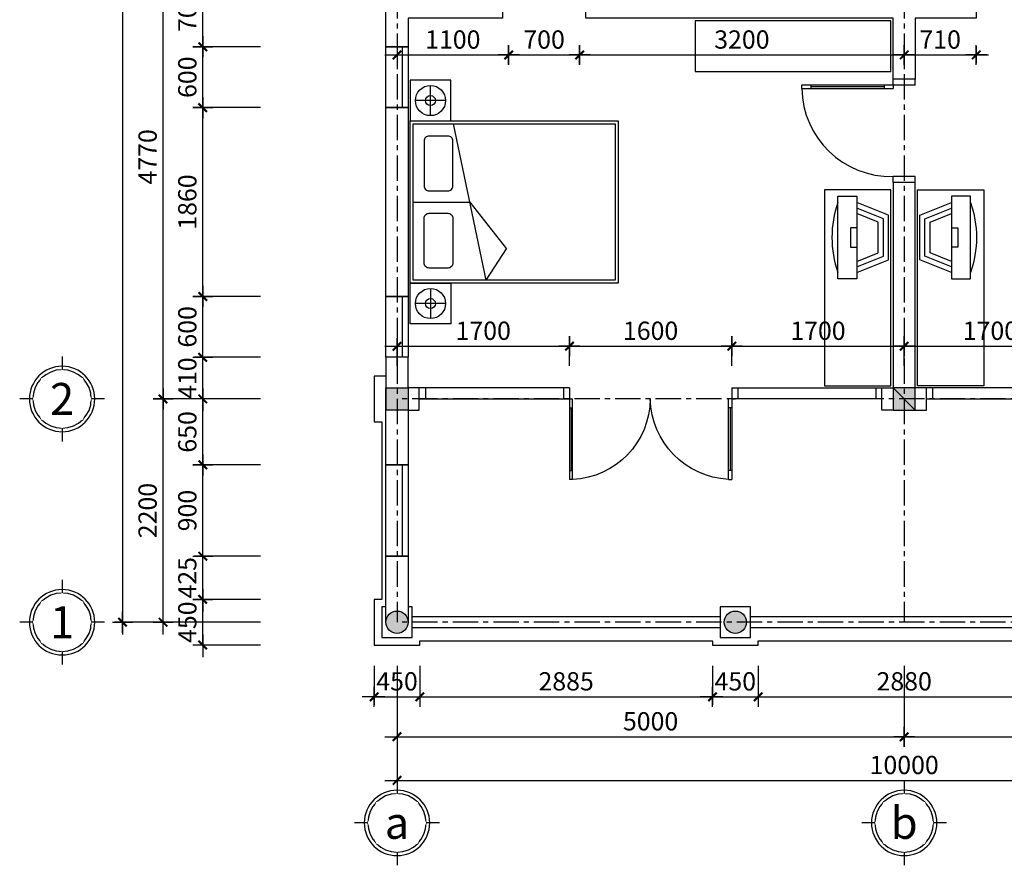
# Model space of a CAD drawing. Units: millimetres. Extents: x 1120217 to 1747643, y -830547 to -582871.
# Drawn here: x 1296365 to 1306072, y -685752 to -677421 of the extents above; entities that cross this region are included whole.
import ezdxf
from ezdxf.enums import TextEntityAlignment as Align

# ---------------------------------------------------------------- set-up
doc = ezdxf.new("R2010")
doc.units = ezdxf.units.MM
doc.header["$MEASUREMENT"] = 0
doc.linetypes.add('CENTER', pattern=[2, 1.25, -0.25, 0.25, -0.25])
doc.linetypes.add('DOT', pattern=[0.25, 0, -0.25])
doc.layers.get('Defpoints').update_dxf_attribs({"color": 197})
for name, color, linetype in [('Cua', 25, 'Continuous'), ('Dim', 250, 'Continuous'), ('Manh', 251, 'Continuous'), ('Noithat', 165, 'Continuous'), ('Text', 33, 'Continuous'), ('Thay', 145, 'Continuous'), ('Truc', 249, 'Continuous'), ('Wall', 7, 'Continuous')]:
    doc.layers.add(name, color=color, linetype=linetype)
doc.styles.add('Dim', font='swissc.ttf')
doc.styles.add('VnArialH', font='txt')
doc.styles.add('VnavantHB', font='txt')
doc.dimstyles.new('100', dxfattribs={"dimtxt": 180, "dimasz": 120, "dimexe": 80, "dimexo": 150, "dimgap": 60, "dimtad": 1, "dimdec": 0, "dimzin": 0, "dimdsep": 46, "dimtxsty": 'Dim', "dimblk1": 'ARCHTICK', "dimblk2": 'ARCHTICK', "dimsah": 1, "dimcen": 5, "dimdle": 120, "dimclrd": 256, "dimclre": 256, "dimclrt": 33, "dimadec": 0, "dimazin": 0, "dimtfac": 1, "dimtdec": 0, "dimtix": 1, "dimtmove": 2, "dimatfit": 3, "dimldrblk": 'DOT', "dimfxl": 0, "dimtolj": 1, "dimtzin": 0, "dimlwd": -1, "dimlwe": -1, "dimarcsym": 0})

# ---------------------------------------------------------------- blocks, each defined once
blk = doc.blocks.new('c1')
for p, q in [((2090, 110), (2090, 902.8)), ((2121.2, 902.8), (2090, 902.8)), ((2121.2, 902.8), (2121.2, 110)), ((3658.8, 902.8), (3690, 902.8)), ((3658.8, 902.8), (3658.8, 110)), ((3690, 110), (3690, 902.8)), ((2090, 813.9), (2121.2, 813.9)), ((2105.6, 198.9), (2105.6, 813.9)), ((3690, 813.9), (3658.8, 813.9)), ((3674.4, 198.9), (3674.4, 813.9)), ((2090, 198.9), (2121.2, 198.9)), ((3690, 198.9), (3658.8, 198.9)), ((2090, 110), (2052, 110)), ((2090, 0), (2090, 110)), ((2090, 110), (2121.2, 110)), ((3690, 110), (3658.8, 110)), ((3690, 110), (3728, 110)), ((3690, 0), (3690, 110)), ((2090, 0), (2052, 0)), ((3690, 0), (3728, 0))]:
    blk.add_line(p, q)
at = {"linetype": 'Continuous'}
for p, q in [((610, 110), (2090, 110)), ((670, 0), (670, 110)), ((2030, 0), (2030, 110)), ((5170, 110), (3690, 110)), ((3750, 0), (3750, 110)), ((5110, 0), (5110, 110)), ((2090, 0), (610, 0)), ((3690, 0), (5170, 0))]:
    blk.add_line(p, q, dxfattribs=at)
for centre, radius, start, end in [((2088, 106), 797.5, 0.28457, 87.61673), ((3700.7, 88.4), 815.5, 92.9425, 178.48272)]:
    blk.add_arc(centre, radius, start, end)
blk = doc.blocks.new('c3')
for p, q in [((-91.2, 1010), (-60, 1010)), ((-91.2, 1010), (-91.2, 110)), ((-60, 110), (-60, 1010)), ((-60, 921.1), (-91.2, 921.1)), ((-75.6, 198.9), (-75.6, 921.1)), ((-60, 198.9), (-91.2, 198.9)), ((-1020, 110), (-960, 110)), ((-960, -110), (-960, 110)), ((-60, 110), (-91.2, 110)), ((-60, 110), (0, 110)), ((-60, -110), (-60, 110)), ((-1020, -110), (-960, -110)), ((-60, -110), (0, -110))]:
    blk.add_line(p, q)
at = {"linetype": 'Continuous'}
for p, q in [((-1020, -110), (-1020, 110)), ((0, -110), (0, 110))]:
    blk.add_line(p, q, dxfattribs=at)
blk.add_arc((-75.5, 125.5), 884.6, 91.01665, 181.00443)
blk = doc.blocks.new('A$C5D9E2B5B')
at = {"layer": 'Noithat'}
for p, q in [((235, 950.2), (110, 637.7)), ((672.5, 950.2), (235, 950.2)), ((797.5, 637.7), (672.5, 950.2)), ((47.5, 637.7), (860, 637.7)), ((47.5, 450.2), (47.5, 637.7)), ((360, 637.7), (360, 575.2)), ((547.5, 575.2), (547.5, 637.7)), ((860, 637.7), (860, 450.2)), ((360, 575.2), (547.5, 575.2)), ((860, 450.2), (47.5, 450.2))]:
    blk.add_line(p, q, dxfattribs=at)
for points in [[(743.7, 637.7), (638.7, 900.2), (268.9, 900.2), (163.9, 637.7)], [(689.8, 637.7), (604.8, 850.2), (302.7, 850.2), (217.7, 637.7)]]:
    blk.add_lwpolyline(points, dxfattribs=at)
blk.add_arc((453.8, 1448.9), 1056.2, 251.00668, 288.99332, dxfattribs=at)
blk = doc.blocks.new('dautruc')
at = {"layer": 'Manh'}
blk.add_circle((0, 516), 359, dxfattribs=at)
at = {"layer": 'Thay'}
for p, q in [((0, 837), (0, 981)), ((-321, 516), (-466, 516)), ((466, 516), (321, 516)), ((0, 50), (0, 195))]:
    blk.add_line(p, q, dxfattribs=at)
blk.add_circle((0, 516), 321, dxfattribs=at)
blk = doc.blocks.new('truc')
at = {"layer": 'Text', "xscale": 1.059224304698669, "yscale": 1.059224304698669, "zscale": 1.059224304698669}
blk.add_blockref('dautruc', (0, -546), dxfattribs=at)
at = {"linetype": 'DOT', "ltscale": 50}
blk.add_wipeout([(0, 340), (-241, 241), (-340, 0), (-241, -241), (0, -340), (241, -241), (340, 0), (241, 241)], dxfattribs=at).dxf.layer = 'Defpoints'
at = {"style": 'VnArialH', "flags": 4}
blk.add_attdef('1', text='', height=477, dxfattribs=at).set_placement((0, 0), align=Align.MIDDLE)
blk = doc.blocks.new('_ArchTick')
at = {"color": 8}
for p, q in [((0, -0.82), (0, 0.82)), ((0.861, 0), (-0.861, 0))]:
    blk.add_line(p, q, dxfattribs=at)
at = {"color": 9, "linetype": 'ByBlock', "const_width": 0.17}
blk.add_lwpolyline([(-0.348, -0.348), (0.348, 0.349)], dxfattribs=at)
blk = doc.blocks.new('*D131')
at = {"layer": 'Defpoints', "color": 0, "transparency": 16777216}
for p in [(1300084.7, -683636.2), (1305084.7, -683636.2), (1305084.7, -684485.8)]:
    blk.add_point(p, dxfattribs=at)
at = {"layer": 'Dim', "transparency": 16777216}
for p, q in [((1300084.7, -683786.2), (1300084.7, -684565.8)), ((1305084.7, -683786.2), (1305084.7, -684565.8)), ((1299964.7, -684485.8), (1305204.7, -684485.8))]:
    blk.add_line(p, q, dxfattribs=at)
at = {"layer": 'Dim', "transparency": 16777216, "xscale": 120, "yscale": 120, "zscale": 120, "rotation": 180}
blk.add_blockref('_ArchTick', (1300084.7, -684485.8), dxfattribs=at)
at = {"layer": 'Dim', "transparency": 16777216, "xscale": 120, "yscale": 120, "zscale": 120}
blk.add_blockref('_ArchTick', (1305084.7, -684485.8), dxfattribs=at)
at = {"layer": 'Dim', "color": 33, "transparency": 16777216, "insert": (1302584.7, -684333.5), "char_height": 180, "attachment_point": 5, "style": 'Dim'}
blk.add_mtext('\\A1;5000', dxfattribs=at)
blk = doc.blocks.new('_Dot')
at = {"color": 0, "linetype": 'ByBlock', "lineweight": -2}
blk.add_line((-0.5, 0), (-1, 0), dxfattribs=at)
at = {"color": 0, "linetype": 'ByBlock', "const_width": 0.5}
blk.add_lwpolyline([(-0.25, 0, 1), (0.25, 0, 1)], format="xyb", close=True, dxfattribs=at)
blk = doc.blocks.new('*D132')
at = {"layer": 'Defpoints', "color": 0, "transparency": 16777216}
for p in [(1300084.7, -683636.2), (1310084.7, -683636.2), (1310084.7, -684916.3)]:
    blk.add_point(p, dxfattribs=at)
at = {"layer": 'Dim', "transparency": 16777216}
for p, q in [((1300084.7, -683786.2), (1300084.7, -684996.3)), ((1310084.7, -683786.2), (1310084.7, -684996.3)), ((1299964.7, -684916.3), (1310204.7, -684916.3))]:
    blk.add_line(p, q, dxfattribs=at)
at = {"layer": 'Dim', "transparency": 16777216, "xscale": 120, "yscale": 120, "zscale": 120, "rotation": 180}
blk.add_blockref('_ArchTick', (1300084.7, -684916.3), dxfattribs=at)
at = {"layer": 'Dim', "transparency": 16777216, "xscale": 120, "yscale": 120, "zscale": 120}
blk.add_blockref('_ArchTick', (1310084.7, -684916.3), dxfattribs=at)
at = {"layer": 'Dim', "color": 33, "transparency": 16777216, "insert": (1305084.7, -684764), "char_height": 180, "attachment_point": 5, "style": 'Dim'}
blk.add_mtext('\\A1;10000', dxfattribs=at)
blk = doc.blocks.new('*D123')
at = {"layer": 'Defpoints', "color": 0, "transparency": 16777216}
for p in [(1299859.7, -683636.2), (1300309.7, -683636.2), (1300309.7, -684092.3)]:
    blk.add_point(p, dxfattribs=at)
at = {"layer": 'Dim', "transparency": 16777216}
for p, q in [((1299859.7, -683786.2), (1299859.7, -684172.3)), ((1300309.7, -683786.2), (1300309.7, -684172.3)), ((1299859.7, -684092.3), (1299739.7, -684092.3)), ((1299859.7, -684092.3), (1300309.7, -684092.3)), ((1300309.7, -684092.3), (1300429.7, -684092.3))]:
    blk.add_line(p, q, dxfattribs=at)
at = {"layer": 'Dim', "transparency": 16777216, "xscale": 120, "yscale": 120, "zscale": 120}
blk.add_blockref('_ArchTick', (1299859.7, -684092.3), dxfattribs=at)
at = {"layer": 'Dim', "transparency": 16777216, "xscale": 120, "yscale": 120, "zscale": 120, "rotation": 180}
blk.add_blockref('_ArchTick', (1300309.7, -684092.3), dxfattribs=at)
at = {"layer": 'Dim', "color": 33, "transparency": 16777216, "insert": (1300084.7, -683940), "char_height": 180, "attachment_point": 5, "style": 'Dim'}
blk.add_mtext('\\A1;450', dxfattribs=at)
blk = doc.blocks.new('*D124')
at = {"layer": 'Defpoints', "color": 0, "transparency": 16777216}
for p in [(1300309.7, -683636.2), (1303194.7, -683636.2), (1303194.7, -684092.3)]:
    blk.add_point(p, dxfattribs=at)
at = {"layer": 'Dim', "transparency": 16777216}
for p, q in [((1300309.7, -683786.2), (1300309.7, -684172.3)), ((1303194.7, -683786.2), (1303194.7, -684172.3)), ((1300189.7, -684092.3), (1303314.7, -684092.3))]:
    blk.add_line(p, q, dxfattribs=at)
at = {"layer": 'Dim', "transparency": 16777216, "xscale": 120, "yscale": 120, "zscale": 120, "rotation": 180}
blk.add_blockref('_ArchTick', (1300309.7, -684092.3), dxfattribs=at)
at = {"layer": 'Dim', "transparency": 16777216, "xscale": 120, "yscale": 120, "zscale": 120}
blk.add_blockref('_ArchTick', (1303194.7, -684092.3), dxfattribs=at)
at = {"layer": 'Dim', "color": 33, "transparency": 16777216, "insert": (1301752.2, -683939.8), "char_height": 180, "attachment_point": 5, "style": 'Dim'}
blk.add_mtext('\\A1;2885', dxfattribs=at)
blk = doc.blocks.new('*D125')
at = {"layer": 'Defpoints', "color": 0, "transparency": 16777216}
for p in [(1303194.7, -683636.2), (1303644.7, -683636.2), (1303644.7, -684092.3)]:
    blk.add_point(p, dxfattribs=at)
at = {"layer": 'Dim', "transparency": 16777216}
for p, q in [((1303194.7, -683786.2), (1303194.7, -684172.3)), ((1303644.7, -683786.2), (1303644.7, -684172.3)), ((1303194.7, -684092.3), (1303074.7, -684092.3)), ((1303194.7, -684092.3), (1303644.7, -684092.3)), ((1303644.7, -684092.3), (1303764.7, -684092.3))]:
    blk.add_line(p, q, dxfattribs=at)
at = {"layer": 'Dim', "transparency": 16777216, "xscale": 120, "yscale": 120, "zscale": 120}
blk.add_blockref('_ArchTick', (1303194.7, -684092.3), dxfattribs=at)
at = {"layer": 'Dim', "transparency": 16777216, "xscale": 120, "yscale": 120, "zscale": 120, "rotation": 180}
blk.add_blockref('_ArchTick', (1303644.7, -684092.3), dxfattribs=at)
at = {"layer": 'Dim', "color": 33, "transparency": 16777216, "insert": (1303419.7, -683940), "char_height": 180, "attachment_point": 5, "style": 'Dim'}
blk.add_mtext('\\A1;450', dxfattribs=at)
blk = doc.blocks.new('*D126')
at = {"layer": 'Defpoints', "color": 0, "transparency": 16777216}
for p in [(1303644.7, -683636.2), (1306524.7, -683636.2), (1306524.7, -684092.3)]:
    blk.add_point(p, dxfattribs=at)
at = {"layer": 'Dim', "transparency": 16777216}
for p, q in [((1303644.7, -683786.2), (1303644.7, -684172.3)), ((1306524.7, -683786.2), (1306524.7, -684172.3)), ((1303524.7, -684092.3), (1306644.7, -684092.3))]:
    blk.add_line(p, q, dxfattribs=at)
at = {"layer": 'Dim', "transparency": 16777216, "xscale": 120, "yscale": 120, "zscale": 120, "rotation": 180}
blk.add_blockref('_ArchTick', (1303644.7, -684092.3), dxfattribs=at)
at = {"layer": 'Dim', "transparency": 16777216, "xscale": 120, "yscale": 120, "zscale": 120}
blk.add_blockref('_ArchTick', (1306524.7, -684092.3), dxfattribs=at)
at = {"layer": 'Dim', "color": 33, "transparency": 16777216, "insert": (1305084.7, -683939.8), "char_height": 180, "attachment_point": 5, "style": 'Dim'}
blk.add_mtext('\\A1;2880', dxfattribs=at)
blk = doc.blocks.new('*D130')
at = {"layer": 'Defpoints', "color": 0, "transparency": 16777216}
for p in [(1305084.7, -683636.2), (1310084.7, -683636.2), (1310084.7, -684485.8)]:
    blk.add_point(p, dxfattribs=at)
at = {"layer": 'Dim', "transparency": 16777216}
for p, q in [((1305084.7, -683786.2), (1305084.7, -684565.8)), ((1310084.7, -683786.2), (1310084.7, -684565.8)), ((1304964.7, -684485.8), (1310204.7, -684485.8))]:
    blk.add_line(p, q, dxfattribs=at)
at = {"layer": 'Dim', "transparency": 16777216, "xscale": 120, "yscale": 120, "zscale": 120, "rotation": 180}
blk.add_blockref('_ArchTick', (1305084.7, -684485.8), dxfattribs=at)
at = {"layer": 'Dim', "transparency": 16777216, "xscale": 120, "yscale": 120, "zscale": 120}
blk.add_blockref('_ArchTick', (1310084.7, -684485.8), dxfattribs=at)
at = {"layer": 'Dim', "color": 33, "transparency": 16777216, "insert": (1307584.7, -684333.5), "char_height": 180, "attachment_point": 5, "style": 'Dim'}
blk.add_mtext('\\A1;5000', dxfattribs=at)
blk = doc.blocks.new('*D155')
at = {"layer": 'Defpoints', "color": 0, "transparency": 16777216}
for p in [(1298169.7, -683132.2), (1298887.9, -683132.2), (1298887.9, -683582.2)]:
    blk.add_point(p, dxfattribs=at)
at = {"layer": 'Dim', "transparency": 16777216}
for p, q in [((1298169.7, -683132.2), (1298169.7, -683012.2)), ((1298737.9, -683132.2), (1298089.7, -683132.2)), ((1298169.7, -683582.2), (1298169.7, -683132.2)), ((1298737.9, -683582.2), (1298089.7, -683582.2)), ((1298169.7, -683582.2), (1298169.7, -683702.2))]:
    blk.add_line(p, q, dxfattribs=at)
at = {"layer": 'Dim', "transparency": 16777216, "xscale": 120, "yscale": 120, "zscale": 120}
for p, rotation in [((1298169.7, -683132.2), 270), ((1298169.7, -683582.2), 90)]:
    blk.add_blockref('_ArchTick', p, dxfattribs=dict(at, rotation=rotation))
at = {"layer": 'Dim', "color": 33, "transparency": 16777216, "insert": (1298017.4, -683357.2), "char_height": 180, "attachment_point": 5, "rotation": 90, "style": 'Dim'}
blk.add_mtext('\\A1;450', dxfattribs=at)
blk = doc.blocks.new('*D156')
at = {"layer": 'Defpoints', "color": 0, "transparency": 16777216}
for p in [(1298169.7, -682707.2), (1298887.9, -682707.2), (1298887.9, -683132.2)]:
    blk.add_point(p, dxfattribs=at)
at = {"layer": 'Dim', "transparency": 16777216}
for p, q in [((1298169.7, -682707.2), (1298169.7, -682587.2)), ((1298737.9, -682707.2), (1298089.7, -682707.2)), ((1298169.7, -683132.2), (1298169.7, -682707.2)), ((1298737.9, -683132.2), (1298089.7, -683132.2)), ((1298169.7, -683132.2), (1298169.7, -683252.2))]:
    blk.add_line(p, q, dxfattribs=at)
at = {"layer": 'Dim', "transparency": 16777216, "xscale": 120, "yscale": 120, "zscale": 120}
for p, rotation in [((1298169.7, -682707.2), 270), ((1298169.7, -683132.2), 90)]:
    blk.add_blockref('_ArchTick', p, dxfattribs=dict(at, rotation=rotation))
at = {"layer": 'Dim', "color": 33, "transparency": 16777216, "insert": (1298017.2, -682919.7), "char_height": 180, "attachment_point": 5, "rotation": 90, "style": 'Dim'}
blk.add_mtext('\\A1;425', dxfattribs=at)
blk = doc.blocks.new('*D157')
at = {"layer": 'Defpoints', "color": 0, "transparency": 16777216}
for p in [(1298169.7, -681807.2), (1298887.9, -681807.2), (1298887.9, -682707.2)]:
    blk.add_point(p, dxfattribs=at)
at = {"layer": 'Dim', "transparency": 16777216}
for p, q in [((1298169.7, -682827.2), (1298169.7, -681687.2)), ((1298737.9, -681807.2), (1298089.7, -681807.2)), ((1298737.9, -682707.2), (1298089.7, -682707.2))]:
    blk.add_line(p, q, dxfattribs=at)
at = {"layer": 'Dim', "transparency": 16777216, "xscale": 120, "yscale": 120, "zscale": 120}
for p, rotation in [((1298169.7, -681807.2), 90), ((1298169.7, -682707.2), 270)]:
    blk.add_blockref('_ArchTick', p, dxfattribs=dict(at, rotation=rotation))
at = {"layer": 'Dim', "color": 33, "transparency": 16777216, "insert": (1298017.3, -682257.2), "char_height": 180, "attachment_point": 5, "rotation": 90, "style": 'Dim'}
blk.add_mtext('\\A1;900', dxfattribs=at)
blk = doc.blocks.new('*D158')
at = {"layer": 'Defpoints', "color": 0, "transparency": 16777216}
for p in [(1298169.7, -681157.2), (1298887.9, -681157.2), (1298887.9, -681807.2)]:
    blk.add_point(p, dxfattribs=at)
at = {"layer": 'Dim', "transparency": 16777216}
for p, q in [((1298169.7, -681927.2), (1298169.7, -681037.2)), ((1298737.9, -681157.2), (1298089.7, -681157.2)), ((1298737.9, -681807.2), (1298089.7, -681807.2))]:
    blk.add_line(p, q, dxfattribs=at)
at = {"layer": 'Dim', "transparency": 16777216, "xscale": 120, "yscale": 120, "zscale": 120}
for p, rotation in [((1298169.7, -681157.2), 90), ((1298169.7, -681807.2), 270)]:
    blk.add_blockref('_ArchTick', p, dxfattribs=dict(at, rotation=rotation))
at = {"layer": 'Dim', "color": 33, "transparency": 16777216, "insert": (1298017.3, -681482.2), "char_height": 180, "attachment_point": 5, "rotation": 90, "style": 'Dim'}
blk.add_mtext('\\A1;650', dxfattribs=at)
blk = doc.blocks.new('*D163')
at = {"layer": 'Defpoints', "color": 0, "transparency": 16777216}
for p in [(1297778.2, -681157.2), (1298887.9, -681157.2), (1298887.9, -683357.2)]:
    blk.add_point(p, dxfattribs=at)
at = {"layer": 'Dim', "transparency": 16777216}
for p, q in [((1297778.2, -683477.2), (1297778.2, -681037.2)), ((1298737.9, -681157.2), (1297698.2, -681157.2)), ((1298737.9, -683357.2), (1297698.2, -683357.2))]:
    blk.add_line(p, q, dxfattribs=at)
at = {"layer": 'Dim', "transparency": 16777216, "xscale": 120, "yscale": 120, "zscale": 120}
for p, rotation in [((1297778.2, -681157.2), 90), ((1297778.2, -683357.2), 270)]:
    blk.add_blockref('_ArchTick', p, dxfattribs=dict(at, rotation=rotation))
at = {"layer": 'Dim', "color": 33, "transparency": 16777216, "insert": (1297625.7, -682257.2), "char_height": 180, "attachment_point": 5, "rotation": 90, "style": 'Dim'}
blk.add_mtext('\\A1;2200', dxfattribs=at)
blk = doc.blocks.new('*D164')
at = {"layer": 'Defpoints', "color": 0, "transparency": 16777216}
for p in [(1297778.2, -676387.2), (1298887.9, -676387.2), (1298887.9, -681157.2)]:
    blk.add_point(p, dxfattribs=at)
at = {"layer": 'Dim', "transparency": 16777216}
for p, q in [((1297778.2, -681277.2), (1297778.2, -676267.2)), ((1298737.9, -676387.2), (1297698.2, -676387.2)), ((1298737.9, -681157.2), (1297698.2, -681157.2))]:
    blk.add_line(p, q, dxfattribs=at)
at = {"layer": 'Dim', "transparency": 16777216, "xscale": 120, "yscale": 120, "zscale": 120}
for p, rotation in [((1297778.2, -676387.2), 90), ((1297778.2, -681157.2), 270)]:
    blk.add_blockref('_ArchTick', p, dxfattribs=dict(at, rotation=rotation))
at = {"layer": 'Dim', "color": 33, "transparency": 16777216, "insert": (1297625.9, -678772.2), "char_height": 180, "attachment_point": 5, "rotation": 90, "style": 'Dim'}
blk.add_mtext('\\A1;4770', dxfattribs=at)
blk = doc.blocks.new('*D167')
at = {"layer": 'Defpoints', "color": 0, "transparency": 16777216}
for p in [(1298887.9, -669257.2), (1297379.2, -683357.2), (1298887.9, -683357.2)]:
    blk.add_point(p, dxfattribs=at)
at = {"layer": 'Dim', "transparency": 16777216}
for p, q in [((1297379.2, -669137.2), (1297379.2, -683477.2)), ((1298737.9, -669257.2), (1297299.2, -669257.2)), ((1298737.9, -683357.2), (1297299.2, -683357.2))]:
    blk.add_line(p, q, dxfattribs=at)
at = {"layer": 'Dim', "transparency": 16777216, "xscale": 120, "yscale": 120, "zscale": 120}
for p, rotation in [((1297379.2, -669257.2), 90), ((1297379.2, -683357.2), 270)]:
    blk.add_blockref('_ArchTick', p, dxfattribs=dict(at, rotation=rotation))
at = {"layer": 'Dim', "color": 33, "transparency": 16777216, "insert": (1297226.8, -676307.2), "char_height": 180, "attachment_point": 5, "rotation": 90, "style": 'Dim'}
blk.add_mtext('\\A1;14100', dxfattribs=at)
blk = doc.blocks.new('*D168')
at = {"layer": 'Defpoints', "color": 0, "transparency": 16777216}
for p in [(1298169.7, -680147.2), (1298887.9, -680147.2), (1298887.9, -680747.2)]:
    blk.add_point(p, dxfattribs=at)
at = {"layer": 'Dim', "transparency": 16777216}
for p, q in [((1298169.7, -680867.2), (1298169.7, -680027.2)), ((1298737.9, -680147.2), (1298089.7, -680147.2)), ((1298737.9, -680747.2), (1298089.7, -680747.2))]:
    blk.add_line(p, q, dxfattribs=at)
at = {"layer": 'Dim', "transparency": 16777216, "xscale": 120, "yscale": 120, "zscale": 120}
for p, rotation in [((1298169.7, -680147.2), 90), ((1298169.7, -680747.2), 270)]:
    blk.add_blockref('_ArchTick', p, dxfattribs=dict(at, rotation=rotation))
at = {"layer": 'Dim', "color": 33, "transparency": 16777216, "insert": (1298017.3, -680447.2), "char_height": 180, "attachment_point": 5, "rotation": 90, "style": 'Dim'}
blk.add_mtext('\\A1;600', dxfattribs=at)
blk = doc.blocks.new('*D169')
at = {"layer": 'Defpoints', "color": 0, "transparency": 16777216}
for p in [(1298169.7, -678287.2), (1298887.9, -678287.2), (1298887.9, -680147.2)]:
    blk.add_point(p, dxfattribs=at)
at = {"layer": 'Dim', "transparency": 16777216}
for p, q in [((1298169.7, -680267.2), (1298169.7, -678167.2)), ((1298737.9, -678287.2), (1298089.7, -678287.2)), ((1298737.9, -680147.2), (1298089.7, -680147.2))]:
    blk.add_line(p, q, dxfattribs=at)
at = {"layer": 'Dim', "transparency": 16777216, "xscale": 120, "yscale": 120, "zscale": 120}
for p, rotation in [((1298169.7, -678287.2), 90), ((1298169.7, -680147.2), 270)]:
    blk.add_blockref('_ArchTick', p, dxfattribs=dict(at, rotation=rotation))
at = {"layer": 'Dim', "color": 33, "transparency": 16777216, "insert": (1298017.3, -679217.2), "char_height": 180, "attachment_point": 5, "rotation": 90, "style": 'Dim'}
blk.add_mtext('\\A1;1860', dxfattribs=at)
blk = doc.blocks.new('*D170')
at = {"layer": 'Defpoints', "color": 0, "transparency": 16777216}
for p in [(1298169.7, -677687.2), (1298887.9, -677687.2), (1298887.9, -678287.2)]:
    blk.add_point(p, dxfattribs=at)
at = {"layer": 'Dim', "transparency": 16777216}
for p, q in [((1298169.7, -678407.2), (1298169.7, -677567.2)), ((1298737.9, -677687.2), (1298089.7, -677687.2)), ((1298737.9, -678287.2), (1298089.7, -678287.2))]:
    blk.add_line(p, q, dxfattribs=at)
at = {"layer": 'Dim', "transparency": 16777216, "xscale": 120, "yscale": 120, "zscale": 120}
for p, rotation in [((1298169.7, -677687.2), 90), ((1298169.7, -678287.2), 270)]:
    blk.add_blockref('_ArchTick', p, dxfattribs=dict(at, rotation=rotation))
at = {"layer": 'Dim', "color": 33, "transparency": 16777216, "insert": (1298017.3, -677987.2), "char_height": 180, "attachment_point": 5, "rotation": 90, "style": 'Dim'}
blk.add_mtext('\\A1;600', dxfattribs=at)
blk = doc.blocks.new('*D171')
at = {"layer": 'Defpoints', "color": 0, "transparency": 16777216}
for p in [(1298169.7, -676987.2), (1298887.9, -676987.2), (1298887.9, -677687.2)]:
    blk.add_point(p, dxfattribs=at)
at = {"layer": 'Dim', "transparency": 16777216}
for p, q in [((1298169.7, -677807.2), (1298169.7, -676867.2)), ((1298737.9, -676987.2), (1298089.7, -676987.2)), ((1298737.9, -677687.2), (1298089.7, -677687.2))]:
    blk.add_line(p, q, dxfattribs=at)
at = {"layer": 'Dim', "transparency": 16777216, "xscale": 120, "yscale": 120, "zscale": 120}
for p, rotation in [((1298169.7, -676987.2), 90), ((1298169.7, -677687.2), 270)]:
    blk.add_blockref('_ArchTick', p, dxfattribs=dict(at, rotation=rotation))
at = {"layer": 'Dim', "color": 33, "transparency": 16777216, "insert": (1298017.4, -677337.2), "char_height": 180, "attachment_point": 5, "rotation": 90, "style": 'Dim'}
blk.add_mtext('\\A1;700', dxfattribs=at)
blk = doc.blocks.new('*D176')
at = {"layer": 'Defpoints', "color": 0, "transparency": 16777216}
for p in [(1298169.7, -680747.2), (1298887.9, -680747.2), (1298887.9, -681157.2)]:
    blk.add_point(p, dxfattribs=at)
at = {"layer": 'Dim', "transparency": 16777216}
for p, q in [((1298169.7, -680747.2), (1298169.7, -680627.2)), ((1298737.9, -680747.2), (1298089.7, -680747.2)), ((1298169.7, -681157.2), (1298169.7, -680747.2)), ((1298737.9, -681157.2), (1298089.7, -681157.2)), ((1298169.7, -681157.2), (1298169.7, -681277.2))]:
    blk.add_line(p, q, dxfattribs=at)
at = {"layer": 'Dim', "transparency": 16777216, "xscale": 120, "yscale": 120, "zscale": 120}
for p, rotation in [((1298169.7, -680747.2), 270), ((1298169.7, -681157.2), 90)]:
    blk.add_blockref('_ArchTick', p, dxfattribs=dict(at, rotation=rotation))
at = {"layer": 'Dim', "color": 33, "transparency": 16777216, "insert": (1298017.3, -680952.2), "char_height": 180, "attachment_point": 5, "rotation": 90, "style": 'Dim'}
blk.add_mtext('\\A1;410', dxfattribs=at)
blk = doc.blocks.new('*D193')
at = {"layer": 'Defpoints', "color": 0, "transparency": 16777216}
for p in [(1301784.7, -680637.8), (1300084.7, -680981.5), (1301784.7, -680981.5)]:
    blk.add_point(p, dxfattribs=at)
at = {"layer": 'Dim', "transparency": 16777216}
for p, q in [((1300084.7, -680831.5), (1300084.7, -680557.8)), ((1301784.7, -680831.5), (1301784.7, -680557.8)), ((1299964.7, -680637.8), (1301904.7, -680637.8))]:
    blk.add_line(p, q, dxfattribs=at)
at = {"layer": 'Dim', "transparency": 16777216, "xscale": 120, "yscale": 120, "zscale": 120, "rotation": 180}
blk.add_blockref('_ArchTick', (1300084.7, -680637.8), dxfattribs=at)
at = {"layer": 'Dim', "transparency": 16777216, "xscale": 120, "yscale": 120, "zscale": 120}
blk.add_blockref('_ArchTick', (1301784.7, -680637.8), dxfattribs=at)
at = {"layer": 'Dim', "color": 33, "transparency": 16777216, "insert": (1300934.7, -680485.4), "char_height": 180, "attachment_point": 5, "style": 'Dim'}
blk.add_mtext('\\A1;1700', dxfattribs=at)
blk = doc.blocks.new('*D194')
at = {"layer": 'Defpoints', "color": 0, "transparency": 16777216}
for p in [(1303384.7, -680637.8), (1301784.7, -680981.5), (1303384.7, -680981.5)]:
    blk.add_point(p, dxfattribs=at)
at = {"layer": 'Dim', "transparency": 16777216}
for p, q in [((1301784.7, -680831.5), (1301784.7, -680557.8)), ((1303384.7, -680831.5), (1303384.7, -680557.8)), ((1301664.7, -680637.8), (1303504.7, -680637.8))]:
    blk.add_line(p, q, dxfattribs=at)
at = {"layer": 'Dim', "transparency": 16777216, "xscale": 120, "yscale": 120, "zscale": 120, "rotation": 180}
blk.add_blockref('_ArchTick', (1301784.7, -680637.8), dxfattribs=at)
at = {"layer": 'Dim', "transparency": 16777216, "xscale": 120, "yscale": 120, "zscale": 120}
blk.add_blockref('_ArchTick', (1303384.7, -680637.8), dxfattribs=at)
at = {"layer": 'Dim', "color": 33, "transparency": 16777216, "insert": (1302584.7, -680485.4), "char_height": 180, "attachment_point": 5, "style": 'Dim'}
blk.add_mtext('\\A1;1600', dxfattribs=at)
blk = doc.blocks.new('*D195')
at = {"layer": 'Defpoints', "color": 0, "transparency": 16777216}
for p in [(1305084.7, -680637.8), (1303384.7, -680981.5), (1305084.7, -680981.5)]:
    blk.add_point(p, dxfattribs=at)
at = {"layer": 'Dim', "transparency": 16777216}
for p, q in [((1303384.7, -680831.5), (1303384.7, -680557.8)), ((1305084.7, -680831.5), (1305084.7, -680557.8)), ((1303264.7, -680637.8), (1305204.7, -680637.8))]:
    blk.add_line(p, q, dxfattribs=at)
at = {"layer": 'Dim', "transparency": 16777216, "xscale": 120, "yscale": 120, "zscale": 120, "rotation": 180}
blk.add_blockref('_ArchTick', (1303384.7, -680637.8), dxfattribs=at)
at = {"layer": 'Dim', "transparency": 16777216, "xscale": 120, "yscale": 120, "zscale": 120}
blk.add_blockref('_ArchTick', (1305084.7, -680637.8), dxfattribs=at)
at = {"layer": 'Dim', "color": 33, "transparency": 16777216, "insert": (1304234.7, -680485.4), "char_height": 180, "attachment_point": 5, "style": 'Dim'}
blk.add_mtext('\\A1;1700', dxfattribs=at)
blk = doc.blocks.new('*D196')
at = {"layer": 'Defpoints', "color": 0, "transparency": 16777216}
for p in [(1306784.7, -680637.8), (1305084.7, -680981.5), (1306784.7, -680981.5)]:
    blk.add_point(p, dxfattribs=at)
at = {"layer": 'Dim', "transparency": 16777216}
for p, q in [((1305084.7, -680831.5), (1305084.7, -680557.8)), ((1306784.7, -680831.5), (1306784.7, -680557.8)), ((1304964.7, -680637.8), (1306904.7, -680637.8))]:
    blk.add_line(p, q, dxfattribs=at)
at = {"layer": 'Dim', "transparency": 16777216, "xscale": 120, "yscale": 120, "zscale": 120, "rotation": 180}
blk.add_blockref('_ArchTick', (1305084.7, -680637.8), dxfattribs=at)
at = {"layer": 'Dim', "transparency": 16777216, "xscale": 120, "yscale": 120, "zscale": 120}
blk.add_blockref('_ArchTick', (1306784.7, -680637.8), dxfattribs=at)
at = {"layer": 'Dim', "color": 33, "transparency": 16777216, "insert": (1305934.7, -680485.4), "char_height": 180, "attachment_point": 5, "style": 'Dim'}
blk.add_mtext('\\A1;1700', dxfattribs=at)
blk = doc.blocks.new('*D199')
at = {"layer": 'Defpoints', "color": 0, "transparency": 16777216}
for p in [(1300084.7, -677531.3), (1301184.7, -677531.3), (1301184.7, -677768.3)]:
    blk.add_point(p, dxfattribs=at)
at = {"layer": 'Dim', "transparency": 16777216}
for p, q in [((1300084.7, -677681.3), (1300084.7, -677848.3)), ((1301184.7, -677681.3), (1301184.7, -677848.3)), ((1299964.7, -677768.3), (1301304.7, -677768.3))]:
    blk.add_line(p, q, dxfattribs=at)
at = {"layer": 'Dim', "transparency": 16777216, "xscale": 120, "yscale": 120, "zscale": 120, "rotation": 180}
blk.add_blockref('_ArchTick', (1300084.7, -677768.3), dxfattribs=at)
at = {"layer": 'Dim', "transparency": 16777216, "xscale": 120, "yscale": 120, "zscale": 120}
blk.add_blockref('_ArchTick', (1301184.7, -677768.3), dxfattribs=at)
at = {"layer": 'Dim', "color": 33, "transparency": 16777216, "insert": (1300634.7, -677615.9), "char_height": 180, "attachment_point": 5, "style": 'Dim'}
blk.add_mtext('\\A1;1100', dxfattribs=at)
blk = doc.blocks.new('*D200')
at = {"layer": 'Defpoints', "color": 0, "transparency": 16777216}
for p in [(1301184.7, -677531.3), (1301884.7, -677531.3), (1301884.7, -677768.3)]:
    blk.add_point(p, dxfattribs=at)
at = {"layer": 'Dim', "transparency": 16777216}
for p, q in [((1301184.7, -677681.3), (1301184.7, -677848.3)), ((1301884.7, -677681.3), (1301884.7, -677848.3)), ((1301064.7, -677768.3), (1302004.7, -677768.3))]:
    blk.add_line(p, q, dxfattribs=at)
at = {"layer": 'Dim', "transparency": 16777216, "xscale": 120, "yscale": 120, "zscale": 120, "rotation": 180}
blk.add_blockref('_ArchTick', (1301184.7, -677768.3), dxfattribs=at)
at = {"layer": 'Dim', "transparency": 16777216, "xscale": 120, "yscale": 120, "zscale": 120}
blk.add_blockref('_ArchTick', (1301884.7, -677768.3), dxfattribs=at)
at = {"layer": 'Dim', "color": 33, "transparency": 16777216, "insert": (1301534.7, -677616.1), "char_height": 180, "attachment_point": 5, "style": 'Dim'}
blk.add_mtext('\\A1;700', dxfattribs=at)
blk = doc.blocks.new('*D201')
at = {"layer": 'Defpoints', "color": 0, "transparency": 16777216}
for p in [(1301884.7, -677531.3), (1305084.7, -677531.3), (1305084.7, -677768.3)]:
    blk.add_point(p, dxfattribs=at)
at = {"layer": 'Dim', "transparency": 16777216}
for p, q in [((1301884.7, -677681.3), (1301884.7, -677848.3)), ((1305084.7, -677681.3), (1305084.7, -677848.3)), ((1301764.7, -677768.3), (1305204.7, -677768.3))]:
    blk.add_line(p, q, dxfattribs=at)
at = {"layer": 'Dim', "transparency": 16777216, "xscale": 120, "yscale": 120, "zscale": 120, "rotation": 180}
blk.add_blockref('_ArchTick', (1301884.7, -677768.3), dxfattribs=at)
at = {"layer": 'Dim', "transparency": 16777216, "xscale": 120, "yscale": 120, "zscale": 120}
blk.add_blockref('_ArchTick', (1305084.7, -677768.3), dxfattribs=at)
at = {"layer": 'Dim', "color": 33, "transparency": 16777216, "insert": (1303484.7, -677615.8), "char_height": 180, "attachment_point": 5, "style": 'Dim'}
blk.add_mtext('\\A1;3200', dxfattribs=at)
blk = doc.blocks.new('*D202')
at = {"layer": 'Defpoints', "color": 0, "transparency": 16777216}
for p in [(1305084.7, -677531.3), (1305794.7, -677531.3), (1305794.7, -677768.3)]:
    blk.add_point(p, dxfattribs=at)
at = {"layer": 'Dim', "transparency": 16777216}
for p, q in [((1305084.7, -677681.3), (1305084.7, -677848.3)), ((1305794.7, -677681.3), (1305794.7, -677848.3)), ((1304964.7, -677768.3), (1305914.7, -677768.3))]:
    blk.add_line(p, q, dxfattribs=at)
at = {"layer": 'Dim', "transparency": 16777216, "xscale": 120, "yscale": 120, "zscale": 120, "rotation": 180}
blk.add_blockref('_ArchTick', (1305084.7, -677768.3), dxfattribs=at)
at = {"layer": 'Dim', "transparency": 16777216, "xscale": 120, "yscale": 120, "zscale": 120}
blk.add_blockref('_ArchTick', (1305794.7, -677768.3), dxfattribs=at)
at = {"layer": 'Dim', "color": 33, "transparency": 16777216, "insert": (1305439.7, -677615.9), "char_height": 180, "attachment_point": 5, "style": 'Dim'}
blk.add_mtext('\\A1;710', dxfattribs=at)

msp = doc.modelspace()

# ---------------------------------------------------------------- hatches: boundary and pattern name
at = {"layer": 'Wall'}
for points in [[(1299974.7, -681047.2), (1299974.7, -681267.2), (1300194.7, -681267.2), (1300194.7, -681047.2)], [(1304974.7, -681047.2), (1304974.7, -681267.2), (1305194.7, -681267.2), (1305194.7, -681047.2)], [(1299974.7, -683357.2, 1), (1300194.7, -683357.2, 1)], [(1303309.7, -683357.2, 1), (1303529.7, -683357.2, 1)]]:
    msp.add_hatch(color=256, dxfattribs=at).paths.add_polyline_path(points)

# ---------------------------------------------------------------- linework, layer by layer
at = {"layer": 'Cua'}
for points in [[(1300194.7, -678287.2), (1299974.7, -678287.2), (1299974.7, -677687.2), (1300194.7, -677687.2)], [(1300194.7, -680747.2), (1299974.7, -680747.2), (1299974.7, -680147.2), (1300194.7, -680147.2)], [(1300194.7, -682707.2), (1299974.7, -682707.2), (1299974.7, -681807.2), (1300194.7, -681807.2)], [(1300234.7, -683302.2), (1303269.7, -683302.2), (1303269.7, -683412.2), (1300234.7, -683412.2)], [(1303569.7, -683302.2), (1306599.7, -683302.2), (1306599.7, -683412.2), (1303569.7, -683412.2)]]:
    msp.add_lwpolyline(points, close=True, dxfattribs=at)
for points in [[(1300136.9, -677687.2), (1300136.9, -678287.2)], [(1300136.9, -680147.2), (1300136.9, -680747.2)], [(1300136.9, -681807.2), (1300136.9, -682707.2)]]:
    msp.add_lwpolyline(points, dxfattribs=at)
at = {"layer": 'Noithat'}
for p, q in [((1300414.7, -678365.9), (1300414.7, -678068.5)), ((1300563.5, -678217.2), (1300266, -678217.2)), ((1300962.5, -679987.2), (1300642, -678447.2)), ((1300244.7, -679217.2), (1300802.3, -679217.2)), ((1300802.3, -679217.2), (1301162.9, -679676.8)), ((1300962.5, -679987.2), (1301162.9, -679676.8)), ((1300414.7, -680068.5), (1300414.7, -680365.9)), ((1300563.5, -680217.2), (1300266, -680217.2))]:
    msp.add_line(p, q, dxfattribs=at)
for points in [[(1304954.7, -677430.6), (1303024.7, -677430.6), (1303024.7, -677930.3), (1304954.7, -677930.3)], [(1300214.7, -678417.2), (1300614.7, -678417.2), (1300614.7, -678017.2), (1300214.7, -678017.2)], [(1302264.7, -680017.2), (1300214.7, -680017.2), (1300214.7, -678417.2), (1302264.7, -678417.2)], [(1302234.7, -679987.2), (1300244.7, -679987.2), (1300244.7, -678447.2), (1302234.7, -678447.2)], [(1304954.7, -679098.4), (1304300.1, -679098.4), (1304300.1, -681027.2), (1304954.7, -681027.2)], [(1305214.7, -679098.4), (1305869.4, -679098.4), (1305869.4, -681027.2), (1305214.7, -681027.2)], [(1300214.7, -680017.2), (1300614.7, -680017.2), (1300614.7, -680417.2), (1300214.7, -680417.2)]]:
    msp.add_lwpolyline(points, close=True, dxfattribs=at)
for points in [[(1300635.7, -679057), (1300635.7, -678616.6, 0.414214), (1300585.7, -678566.6), (1300401.9, -678566.6, 0.414214), (1300351.9, -678616.6), (1300351.9, -679057, 0.414214), (1300401.9, -679107), (1300585.7, -679107, 0.414214)], [(1300635.7, -679377.5), (1300635.7, -679817.9, -0.414214), (1300585.7, -679867.9), (1300401.9, -679867.9, -0.414214), (1300351.9, -679817.9), (1300351.9, -679377.5, -0.414214), (1300401.9, -679327.5), (1300585.7, -679327.5, -0.414214)]]:
    msp.add_lwpolyline(points, format="xyb", close=True, dxfattribs=at)
for centre, radius in [((1300414.7, -678217.2), 148.7), ((1300414.7, -678217.2), 48.7), ((1300414.7, -680217.2), 148.7), ((1300414.7, -680217.2), 48.7)]:
    msp.add_circle(centre, radius, dxfattribs=at)
at = {"layer": 'Thay'}
msp.add_lwpolyline([(1299974.7, -680932.2), (1299859.7, -680932.2), (1299859.7, -681382.2), (1299934.7, -681382.2), (1299934.7, -683132.2), (1299859.7, -683132.2), (1299859.7, -683582.2), (1300309.7, -683582.2), (1300309.7, -683542.2), (1303194.7, -683542.2), (1303194.7, -683582.2), (1303644.7, -683582.2), (1303644.7, -683542.2), (1306524.7, -683542.2)], dxfattribs=at)
at = {"layer": 'Truc', "linetype": 'CENTER', "ltscale": 200}
for points in [[(1300084.7, -671157.2), (1300084.7, -683357.2)], [(1305084.7, -671157.2), (1305084.7, -683357.2)], [(1310084.7, -681157.2), (1300084.7, -681157.2)], [(1310084.7, -683357.2), (1300084.7, -683357.2)]]:
    msp.add_lwpolyline(points, dxfattribs=at)
at = {"layer": 'Wall'}
for p, q in [((1305194.7, -679026.2), (1304974.7, -679026.2)), ((1304974.7, -679026.2), (1304974.7, -681047.2)), ((1305194.7, -681047.2), (1305194.7, -679026.2))]:
    msp.add_line(p, q, dxfattribs=at)
for points in [[(1305574.7, -674747.2), (1305794.7, -674747.2), (1305794.7, -677406.2), (1305194.7, -677406.2), (1305194.7, -678006.2), (1304974.7, -678006.2), (1304974.7, -677406.2), (1301944.7, -677406.2), (1301944.7, -677186.2), (1303164.7, -677186.2), (1303164.7, -676047.2), (1302464.7, -676047.2), (1302464.7, -675937.2), (1303164.7, -675937.2), (1303164.7, -674967.2), (1300194.7, -674967.2)], [(1300194.7, -677186.2), (1301124.7, -677186.2), (1301124.7, -677406.2), (1300194.7, -677406.2), (1300194.7, -677687.2), (1299974.7, -677687.2), (1299974.7, -676987.2), (1300194.7, -676987.2), (1300194.7, -677186.2)], [(1299974.7, -680147.2), (1299974.7, -678287.2), (1300194.7, -678287.2), (1300194.7, -680147.2), (1299974.7, -680147.2)], [(1300194.7, -681047.2), (1300194.7, -680747.2), (1299974.7, -680747.2), (1299974.7, -681257.2)], [(1300194.7, -681267.2), (1300304.7, -681267.2), (1300304.7, -681047.2), (1300194.7, -681047.2)], [(1304974.7, -681267.2), (1304864.7, -681267.2), (1304864.7, -681047.2), (1304974.7, -681047.2)], [(1304974.7, -681047.2), (1305194.7, -681267.2)], [(1305194.7, -681267.2), (1305304.7, -681267.2), (1305304.7, -681047.2), (1305194.7, -681047.2)], [(1300194.7, -681267.2), (1300194.7, -681807.2), (1299974.7, -681807.2), (1299974.7, -681267.2)], [(1299974.7, -683357.2), (1299974.7, -682707.2), (1300194.7, -682707.2), (1300194.7, -683357.2)], [(1299974.7, -683207.2), (1299934.7, -683207.2), (1299934.7, -683507.2), (1300234.7, -683507.2), (1300234.7, -683207.2), (1300194.7, -683207.2)]]:
    msp.add_lwpolyline(points, dxfattribs=at)
for points in [[(1300194.7, -681267.2), (1299974.7, -681267.2), (1299974.7, -681047.2), (1300194.7, -681047.2)], [(1304974.7, -681267.2), (1305194.7, -681267.2), (1305194.7, -681047.2), (1304974.7, -681047.2)], [(1303269.7, -683507.2), (1303569.7, -683507.2), (1303569.7, -683207.2), (1303269.7, -683207.2)]]:
    msp.add_lwpolyline(points, close=True, dxfattribs=at)
for centre in [(1300084.7, -683357.2), (1303419.7, -683357.2)]:
    msp.add_circle(centre, 110, dxfattribs=at)

# ---------------------------------------------------------------- block references
at = {"layer": 'Cua', "rotation": 89.99999999999997}
msp.add_blockref('c3', (1305084.7, -678006.2), dxfattribs=at)
at = {"layer": 'Cua', "xscale": -1, "rotation": 180}
for p in [(1299694.7, -681047.2), (1304694.7, -681047.2)]:
    msp.add_blockref('c1', p, dxfattribs=at)
at = {"layer": 'Noithat', "rotation": 270}
msp.add_blockref('A$C5D9E2B5B', (1303979.6, -679112.7), dxfattribs=at)
at = {"layer": 'Noithat', "xscale": -1, "rotation": 90}
msp.add_blockref('A$C5D9E2B5B', (1306189.9, -679112.7), dxfattribs=at)
at = {"layer": 'Text'}
ref = msp.add_blockref('truc', (1300084.7, -685334.4), dxfattribs=dict(at, xscale=-0.8473794437595643, yscale=0.8473794437304604, zscale=0.8473794437802066, rotation=180))
ref.add_attrib('1', 'a', dxfattribs={"height": 314.6, "style": 'VnavantHB', "flags": 4}).set_placement((1300084.7, -685334.4), align=Align.MIDDLE_CENTER)

# ---------------------------------------------------------------- dimensions: what is measured, and where the dimension line sits
at = {"layer": 'Dim'}
for base, p1, p2, picture, middle in [((1297379.2, -683357.2), (1298887.9, -669257.2), (1298887.9, -683357.2), '*D167', (1297226.8, -676307.2)), ((1297778.2, -676387.2), (1298887.9, -681157.2), (1298887.9, -676387.2), '*D164', (1297625.9, -678772.2)), ((1298169.7, -676987.2), (1298887.9, -677687.2), (1298887.9, -676987.2), '*D171', (1298017.4, -677337.2)), ((1298169.7, -677687.2), (1298887.9, -678287.2), (1298887.9, -677687.2), '*D170', (1298017.3, -677987.2)), ((1298169.7, -678287.2), (1298887.9, -680147.2), (1298887.9, -678287.2), '*D169', (1298017.3, -679217.2)), ((1298169.7, -680147.2), (1298887.9, -680747.2), (1298887.9, -680147.2), '*D168', (1298017.3, -680447.2)), ((1298169.7, -680747.2), (1298887.9, -681157.2), (1298887.9, -680747.2), '*D176', (1298017.3, -680952.2)), ((1297778.2, -681157.2), (1298887.9, -683357.2), (1298887.9, -681157.2), '*D163', (1297625.7, -682257.2)), ((1298169.7, -681157.2), (1298887.9, -681807.2), (1298887.9, -681157.2), '*D158', (1298017.3, -681482.2)), ((1298169.7, -681807.2), (1298887.9, -682707.2), (1298887.9, -681807.2), '*D157', (1298017.3, -682257.2)), ((1298169.7, -682707.2), (1298887.9, -683132.2), (1298887.9, -682707.2), '*D156', (1298017.2, -682919.7)), ((1298169.7, -683132.2), (1298887.9, -683582.2), (1298887.9, -683132.2), '*D155', (1298017.4, -683357.2))]:
    dim = msp.add_linear_dim(base=base, p1=p1, p2=p2, angle=90, dimstyle='100', dxfattribs=at)
    dim.commit()
    dim.dimension.update_dxf_attribs({"geometry": picture, "text_midpoint": middle})
for base, p1, p2, picture, middle in [((1301184.7, -677768.3), (1300084.7, -677531.3), (1301184.7, -677531.3), '*D199', (1300634.7, -677615.9)), ((1301884.7, -677768.3), (1301184.7, -677531.3), (1301884.7, -677531.3), '*D200', (1301534.7, -677616.1)), ((1305084.7, -677768.3), (1301884.7, -677531.3), (1305084.7, -677531.3), '*D201', (1303484.7, -677615.8)), ((1305794.7, -677768.3), (1305084.7, -677531.3), (1305794.7, -677531.3), '*D202', (1305439.7, -677615.9)), ((1301784.7, -680637.8), (1300084.7, -680981.5), (1301784.7, -680981.5), '*D193', (1300934.7, -680485.4)), ((1303384.7, -680637.8), (1301784.7, -680981.5), (1303384.7, -680981.5), '*D194', (1302584.7, -680485.4)), ((1305084.7, -680637.8), (1303384.7, -680981.5), (1305084.7, -680981.5), '*D195', (1304234.7, -680485.4)), ((1306784.7, -680637.8), (1305084.7, -680981.5), (1306784.7, -680981.5), '*D196', (1305934.7, -680485.4)), ((1300309.7, -684092.3), (1299859.7, -683636.2), (1300309.7, -683636.2), '*D123', (1300084.7, -683940)), ((1305084.7, -684485.8), (1300084.7, -683636.2), (1305084.7, -683636.2), '*D131', (1302584.7, -684333.5)), ((1303194.7, -684092.3), (1300309.7, -683636.2), (1303194.7, -683636.2), '*D124', (1301752.2, -683939.8)), ((1303644.7, -684092.3), (1303194.7, -683636.2), (1303644.7, -683636.2), '*D125', (1303419.7, -683940)), ((1306524.7, -684092.3), (1303644.7, -683636.2), (1306524.7, -683636.2), '*D126', (1305084.7, -683939.8)), ((1310084.7, -684485.8), (1305084.7, -683636.2), (1310084.7, -683636.2), '*D130', (1307584.7, -684333.5))]:
    dim = msp.add_linear_dim(base=base, p1=p1, p2=p2, dimstyle='100', dxfattribs=at)
    dim.commit()
    dim.dimension.update_dxf_attribs({"geometry": picture, "text_midpoint": middle})

# ---------------------------------------------------------------- next in the draw order: block references
at = {"layer": 'Text'}
ref = msp.add_blockref('truc', (1296782.8, -681157.2), dxfattribs=dict(at, xscale=-0.8473794437595643, yscale=0.8473794437304604, zscale=0.8473794437802066, rotation=180))
ref.add_attrib('1', '2', dxfattribs={"height": 314.6, "style": 'VnavantHB', "flags": 4}).set_placement((1296782.8, -681157.2), align=Align.MIDDLE_CENTER)
ref = msp.add_blockref('truc', (1296782.8, -683357.2), dxfattribs=dict(at, xscale=-0.8473794437595643, yscale=0.8473794437304604, zscale=0.8473794437802066, rotation=180))
ref.add_attrib('1', '1', dxfattribs={"height": 314.6, "style": 'VnavantHB', "flags": 4}).set_placement((1296782.8, -683357.2), align=Align.MIDDLE_CENTER)

# ---------------------------------------------------------------- next in the draw order: dimensions: what is measured, and where the dimension line sits
at = {"layer": 'Dim'}
dim = msp.add_linear_dim(base=(1310084.7, -684916.3), p1=(1300084.7, -683636.2), p2=(1310084.7, -683636.2), dimstyle='100', dxfattribs=at)
dim.commit()
dim.dimension.update_dxf_attribs({"geometry": '*D132', "text_midpoint": (1305084.7, -684764)})

# ---------------------------------------------------------------- next in the draw order: block references
at = {"layer": 'Text'}
ref = msp.add_blockref('truc', (1305084.7, -685334.4), dxfattribs=dict(at, xscale=-0.8473794437595643, yscale=0.8473794437304604, zscale=0.8473794437802066, rotation=180))
ref.add_attrib('1', 'b', dxfattribs={"height": 314.6, "style": 'VnavantHB', "flags": 4}).set_placement((1305084.7, -685334.4), align=Align.MIDDLE_CENTER)

doc.saveas('drawing.dxf')
